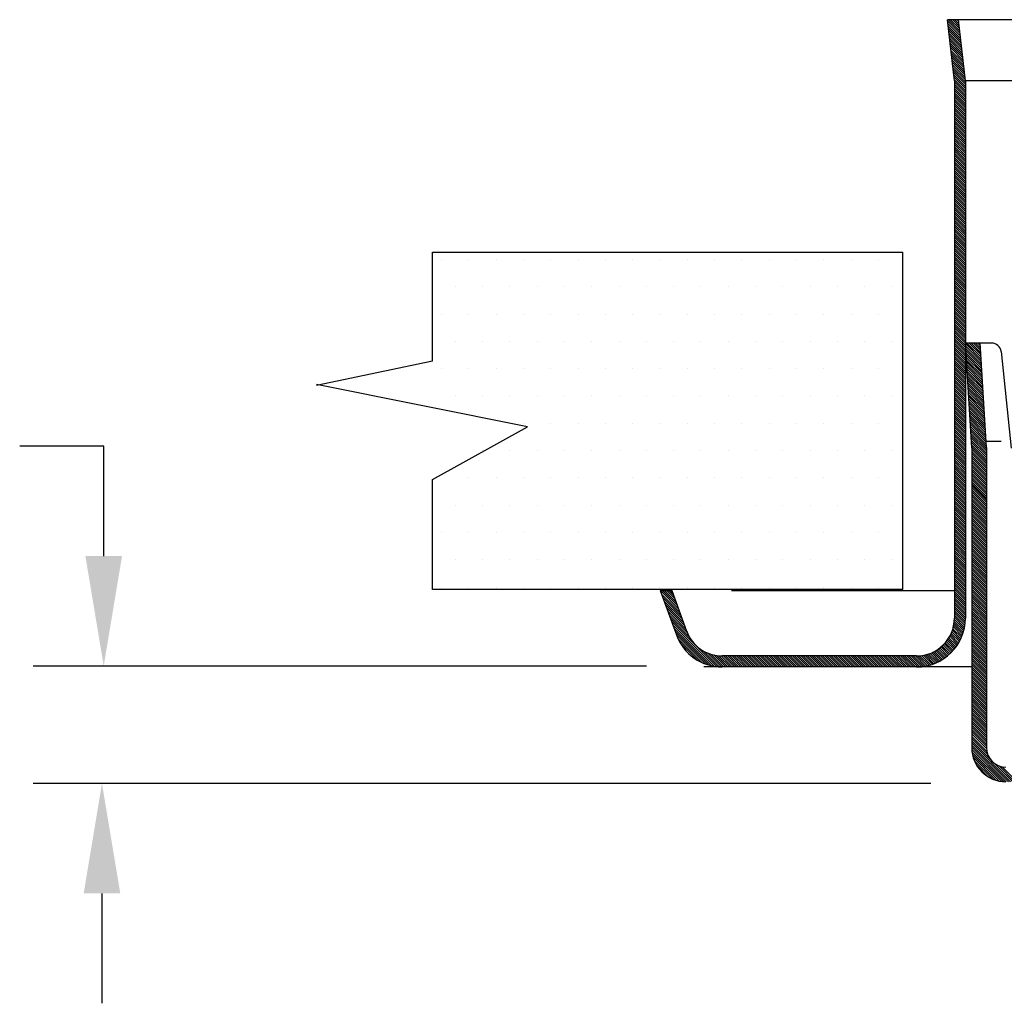
# Model space of a CAD drawing. Extents: x 3.1 to 15.9, y -6.4 to 1.5.
# Drawn here: x 11.2 to 12.8, y -3.8 to -2.2 of the extents above; entities that cross this region are included whole.
import ezdxf

# ---------------------------------------------------------------- set-up
doc = ezdxf.new("R2010")
doc.units = 0
doc.header["$MEASUREMENT"] = 0
doc.layers.get('0').update_dxf_attribs({"linetype": 'CONTINUOUS'})
doc.layers.add('3', color=3, linetype='CONTINUOUS')

msp = doc.modelspace()

# ---------------------------------------------------------------- linework, layer by layer
at = {"color": 7}
for p, q in [((13.8005, -2.2313), (12.7408, -2.2313)), ((12.7521, -2.3313), (12.7408, -2.2313)), ((12.7701, -2.3313), (12.7588, -2.2313)), ((12.7521, -2.3313), (12.7521, -3.2113)), ((12.7701, -2.3313), (12.7701, -3.2113)), ((13.8005, -2.3313), (12.7701, -2.3313)), ((11.8971, -2.6118), (12.6678, -2.6118)), ((11.9118, -2.6238), (11.9118, -2.6238)), ((11.9566, -2.6238), (11.9566, -2.6238)), ((12.0013, -2.6238), (12.0013, -2.6238)), ((12.046, -2.6238), (12.046, -2.6238)), ((12.0908, -2.6238), (12.0908, -2.6238)), ((12.1355, -2.6238), (12.1355, -2.6238)), ((12.1802, -2.6238), (12.1802, -2.6238)), ((12.2249, -2.6238), (12.2249, -2.6238)), ((12.2697, -2.6238), (12.2697, -2.6238)), ((12.3144, -2.6238), (12.3144, -2.6238)), ((12.3591, -2.6238), (12.3591, -2.6238)), ((12.4038, -2.6238), (12.4038, -2.6238)), ((12.4486, -2.6238), (12.4486, -2.6238)), ((12.4933, -2.6238), (12.4933, -2.6238)), ((12.538, -2.6238), (12.538, -2.6238)), ((12.5827, -2.6238), (12.5827, -2.6238)), ((12.6275, -2.6238), (12.6275, -2.6238)), ((11.9342, -2.6685), (11.9342, -2.6685)), ((11.9789, -2.6685), (11.9789, -2.6685)), ((12.0237, -2.6685), (12.0237, -2.6685)), ((12.0684, -2.6685), (12.0684, -2.6685)), ((12.1131, -2.6685), (12.1131, -2.6685)), ((12.1578, -2.6685), (12.1578, -2.6685)), ((12.2026, -2.6685), (12.2026, -2.6685)), ((12.2473, -2.6685), (12.2473, -2.6685)), ((12.292, -2.6685), (12.292, -2.6685)), ((12.3368, -2.6685), (12.3368, -2.6685)), ((12.3815, -2.6685), (12.3815, -2.6685)), ((12.4262, -2.6685), (12.4262, -2.6685)), ((12.4709, -2.6685), (12.4709, -2.6685)), ((12.5157, -2.6685), (12.5157, -2.6685)), ((12.5604, -2.6685), (12.5604, -2.6685)), ((12.6051, -2.6685), (12.6051, -2.6685)), ((12.6498, -2.6685), (12.6498, -2.6685)), ((11.9118, -2.7133), (11.9118, -2.7133)), ((11.9566, -2.7133), (11.9566, -2.7133)), ((12.0013, -2.7133), (12.0013, -2.7133)), ((12.046, -2.7133), (12.046, -2.7133)), ((12.0908, -2.7133), (12.0908, -2.7133)), ((12.1355, -2.7133), (12.1355, -2.7133)), ((12.1802, -2.7133), (12.1802, -2.7133)), ((12.2249, -2.7133), (12.2249, -2.7133)), ((12.2697, -2.7133), (12.2697, -2.7133)), ((12.3144, -2.7133), (12.3144, -2.7133)), ((12.3591, -2.7133), (12.3591, -2.7133)), ((12.4038, -2.7133), (12.4038, -2.7133)), ((12.4486, -2.7133), (12.4486, -2.7133)), ((12.4933, -2.7133), (12.4933, -2.7133)), ((12.538, -2.7133), (12.538, -2.7133)), ((12.5827, -2.7133), (12.5827, -2.7133)), ((12.6275, -2.7133), (12.6275, -2.7133)), ((11.9342, -2.758), (11.9342, -2.758)), ((11.9789, -2.758), (11.9789, -2.758)), ((12.0237, -2.758), (12.0237, -2.758)), ((12.0684, -2.758), (12.0684, -2.758)), ((12.1131, -2.758), (12.1131, -2.758)), ((12.1578, -2.758), (12.1578, -2.758)), ((12.2026, -2.758), (12.2026, -2.758)), ((12.2473, -2.758), (12.2473, -2.758)), ((12.292, -2.758), (12.292, -2.758)), ((12.3368, -2.758), (12.3368, -2.758)), ((12.3815, -2.758), (12.3815, -2.758)), ((12.4262, -2.758), (12.4262, -2.758)), ((12.4709, -2.758), (12.4709, -2.758)), ((12.5157, -2.758), (12.5157, -2.758)), ((12.5604, -2.758), (12.5604, -2.758)), ((12.6051, -2.758), (12.6051, -2.758)), ((12.6498, -2.758), (12.6498, -2.758)), ((12.7805, -2.9326), (12.7705, -2.7606)), ((12.7955, -2.7608), (12.7705, -2.7608)), ((12.8045, -2.9321), (12.7945, -2.7608)), ((12.8131, -2.7608), (12.7955, -2.7608)), ((12.8285, -2.7747), (12.8449, -2.9327)), ((11.9118, -2.8027), (11.9118, -2.8027)), ((11.9566, -2.8027), (11.9566, -2.8027)), ((12.0013, -2.8027), (12.0013, -2.8027)), ((12.046, -2.8027), (12.046, -2.8027)), ((12.0908, -2.8027), (12.0908, -2.8027)), ((12.1355, -2.8027), (12.1355, -2.8027)), ((12.1802, -2.8027), (12.1802, -2.8027)), ((12.2249, -2.8027), (12.2249, -2.8027)), ((12.2697, -2.8027), (12.2697, -2.8027)), ((12.3144, -2.8027), (12.3144, -2.8027)), ((12.3591, -2.8027), (12.3591, -2.8027)), ((12.4038, -2.8027), (12.4038, -2.8027)), ((12.4486, -2.8027), (12.4486, -2.8027)), ((12.4933, -2.8027), (12.4933, -2.8027)), ((12.538, -2.8027), (12.538, -2.8027)), ((12.5827, -2.8027), (12.5827, -2.8027)), ((12.6275, -2.8027), (12.6275, -2.8027)), ((11.9342, -2.8474), (11.9342, -2.8474)), ((11.9789, -2.8474), (11.9789, -2.8474)), ((12.0237, -2.8474), (12.0237, -2.8474)), ((12.0684, -2.8474), (12.0684, -2.8474)), ((12.1131, -2.8474), (12.1131, -2.8474)), ((12.1578, -2.8474), (12.1578, -2.8474)), ((12.2026, -2.8474), (12.2026, -2.8474)), ((12.2473, -2.8474), (12.2473, -2.8474)), ((12.292, -2.8474), (12.292, -2.8474)), ((12.3368, -2.8474), (12.3368, -2.8474)), ((12.3815, -2.8474), (12.3815, -2.8474)), ((12.4262, -2.8474), (12.4262, -2.8474)), ((12.4709, -2.8474), (12.4709, -2.8474)), ((12.5157, -2.8474), (12.5157, -2.8474)), ((12.5604, -2.8474), (12.5604, -2.8474)), ((12.6051, -2.8474), (12.6051, -2.8474)), ((12.6498, -2.8474), (12.6498, -2.8474)), ((12.046, -2.8922), (12.046, -2.8922)), ((12.0908, -2.8922), (12.0908, -2.8922)), ((12.1355, -2.8922), (12.1355, -2.8922)), ((12.1802, -2.8922), (12.1802, -2.8922)), ((12.2249, -2.8922), (12.2249, -2.8922)), ((12.2697, -2.8922), (12.2697, -2.8922)), ((12.3144, -2.8922), (12.3144, -2.8922)), ((12.3591, -2.8922), (12.3591, -2.8922)), ((12.4038, -2.8922), (12.4038, -2.8922)), ((12.4486, -2.8922), (12.4486, -2.8922)), ((12.4933, -2.8922), (12.4933, -2.8922)), ((12.538, -2.8922), (12.538, -2.8922)), ((12.5827, -2.8922), (12.5827, -2.8922)), ((12.6275, -2.8922), (12.6275, -2.8922)), ((11.3583, -2.9298), (11.2206, -2.9298)), ((12.7805, -2.931), (12.7805, -3.0186)), ((12.7805, -2.9326), (12.7805, -3.4233)), ((12.8286, -2.922), (12.8039, -2.922)), ((12.8045, -2.9321), (12.8045, -3.0168)), ((11.9789, -2.9369), (11.9789, -2.9369)), ((12.0237, -2.9369), (12.0237, -2.9369)), ((12.0684, -2.9369), (12.0684, -2.9369)), ((12.1131, -2.9369), (12.1131, -2.9369)), ((12.1578, -2.9369), (12.1578, -2.9369)), ((12.2026, -2.9369), (12.2026, -2.9369)), ((12.2473, -2.9369), (12.2473, -2.9369)), ((12.292, -2.9369), (12.292, -2.9369)), ((12.3368, -2.9369), (12.3368, -2.9369)), ((12.3815, -2.9369), (12.3815, -2.9369)), ((12.4262, -2.9369), (12.4262, -2.9369)), ((12.4709, -2.9369), (12.4709, -2.9369)), ((12.5157, -2.9369), (12.5157, -2.9369)), ((12.5604, -2.9369), (12.5604, -2.9369)), ((12.6051, -2.9369), (12.6051, -2.9369)), ((12.6498, -2.9369), (12.6498, -2.9369)), ((11.9566, -2.9816), (11.9566, -2.9816)), ((12.0013, -2.9816), (12.0013, -2.9816)), ((12.046, -2.9816), (12.046, -2.9816)), ((12.0908, -2.9816), (12.0908, -2.9816)), ((12.1355, -2.9816), (12.1355, -2.9816)), ((12.1802, -2.9816), (12.1802, -2.9816)), ((12.2249, -2.9816), (12.2249, -2.9816)), ((12.2697, -2.9816), (12.2697, -2.9816)), ((12.3144, -2.9816), (12.3144, -2.9816)), ((12.3591, -2.9816), (12.3591, -2.9816)), ((12.4038, -2.9816), (12.4038, -2.9816)), ((12.4486, -2.9816), (12.4486, -2.9816)), ((12.4933, -2.9816), (12.4933, -2.9816)), ((12.538, -2.9816), (12.538, -2.9816)), ((12.5827, -2.9816), (12.5827, -2.9816)), ((12.6275, -2.9816), (12.6275, -2.9816)), ((11.9342, -3.0263), (11.9342, -3.0263)), ((11.9789, -3.0263), (11.9789, -3.0263)), ((12.0237, -3.0263), (12.0237, -3.0263)), ((12.0684, -3.0263), (12.0684, -3.0263)), ((12.1131, -3.0263), (12.1131, -3.0263)), ((12.1578, -3.0263), (12.1578, -3.0263)), ((12.2026, -3.0263), (12.2026, -3.0263)), ((12.2473, -3.0263), (12.2473, -3.0263)), ((12.292, -3.0263), (12.292, -3.0263)), ((12.3368, -3.0263), (12.3368, -3.0263)), ((12.3815, -3.0263), (12.3815, -3.0263)), ((12.4262, -3.0263), (12.4262, -3.0263)), ((12.4709, -3.0263), (12.4709, -3.0263)), ((12.5157, -3.0263), (12.5157, -3.0263)), ((12.5604, -3.0263), (12.5604, -3.0263)), ((12.6051, -3.0263), (12.6051, -3.0263)), ((12.6498, -3.0263), (12.6498, -3.0263)), ((12.8045, -3.0168), (12.8046, -3.4255)), ((11.9118, -3.0711), (11.9118, -3.0711)), ((11.9566, -3.0711), (11.9566, -3.0711)), ((12.0013, -3.0711), (12.0013, -3.0711)), ((12.046, -3.0711), (12.046, -3.0711)), ((12.0908, -3.0711), (12.0908, -3.0711)), ((12.1355, -3.0711), (12.1355, -3.0711)), ((12.1802, -3.0711), (12.1802, -3.0711)), ((12.2249, -3.0711), (12.2249, -3.0711)), ((12.2697, -3.0711), (12.2697, -3.0711)), ((12.3144, -3.0711), (12.3144, -3.0711)), ((12.3591, -3.0711), (12.3591, -3.0711)), ((12.4038, -3.0711), (12.4038, -3.0711)), ((12.4486, -3.0711), (12.4486, -3.0711)), ((12.4933, -3.0711), (12.4933, -3.0711)), ((12.538, -3.0711), (12.538, -3.0711)), ((12.5827, -3.0711), (12.5827, -3.0711)), ((12.6275, -3.0711), (12.6275, -3.0711)), ((11.9342, -3.1158), (11.9342, -3.1158)), ((11.9789, -3.1158), (11.9789, -3.1158)), ((12.0237, -3.1158), (12.0237, -3.1158)), ((12.0684, -3.1158), (12.0684, -3.1158)), ((12.1131, -3.1158), (12.1131, -3.1158)), ((12.1578, -3.1158), (12.1578, -3.1158)), ((12.2026, -3.1158), (12.2026, -3.1158)), ((12.2473, -3.1158), (12.2473, -3.1158)), ((12.292, -3.1158), (12.292, -3.1158)), ((12.3368, -3.1158), (12.3368, -3.1158)), ((12.3815, -3.1158), (12.3815, -3.1158)), ((12.4262, -3.1158), (12.4262, -3.1158)), ((12.4709, -3.1158), (12.4709, -3.1158)), ((12.5157, -3.1158), (12.5157, -3.1158)), ((12.5604, -3.1158), (12.5604, -3.1158)), ((12.6051, -3.1158), (12.6051, -3.1158)), ((12.6498, -3.1158), (12.6498, -3.1158)), ((11.9118, -3.1605), (11.9118, -3.1605)), ((11.9566, -3.1605), (11.9566, -3.1605)), ((12.0013, -3.1605), (12.0013, -3.1605)), ((12.046, -3.1605), (12.046, -3.1605)), ((12.0908, -3.1605), (12.0908, -3.1605)), ((12.1355, -3.1605), (12.1355, -3.1605)), ((12.1802, -3.1605), (12.1802, -3.1605)), ((12.2249, -3.1605), (12.2249, -3.1605)), ((12.2697, -3.1605), (12.2697, -3.1605)), ((12.3144, -3.1605), (12.3144, -3.1605)), ((12.3591, -3.1605), (12.3591, -3.1605)), ((12.4038, -3.1605), (12.4038, -3.1605)), ((12.4486, -3.1605), (12.4486, -3.1605)), ((12.4933, -3.1605), (12.4933, -3.1605)), ((12.538, -3.1605), (12.538, -3.1605)), ((12.5827, -3.1605), (12.5827, -3.1605)), ((12.6275, -3.1605), (12.6275, -3.1605)), ((12.2893, -3.1663), (12.2701, -3.1663)), ((12.2701, -3.1663), (12.2965, -3.2386)), ((12.2703, -3.1663), (12.2903, -3.1663)), ((12.2893, -3.1663), (12.3134, -3.2325)), ((12.3871, -3.1663), (12.7521, -3.1663)), ((12.6901, -3.2733), (12.3717, -3.2733)), ((12.7499, -3.2913), (12.3418, -3.2913)), ((12.7805, -3.2913), (12.3717, -3.2913))]:
    msp.add_line(p, q, dxfattribs=at)
at = {"color": 7, "linetype": 'Continuous'}
for p, q in [((11.3583, -3.1098), (11.3583, -2.9298)), ((12.2477, -3.2898), (11.2427, -3.2898)), ((12.7137, -3.4821), (11.2427, -3.4821)), ((11.3554, -3.6621), (11.3554, -3.8421))]:
    msp.add_line(p, q, dxfattribs=at)
at = {"color": 7}
for centre, radius, start, end in [((12.8131, -2.7763), 0.0155, 5.8943, 90), ((12.6901, -3.2113), 0.062, 270, 0), ((12.6901, -3.2113), 0.08, 270, 0), ((12.3717, -3.2113), 0.08, 200, 270), ((12.3717, -3.2113), 0.062, 200, 270), ((12.8365, -3.4233), 0.056, 180, 270), ((12.8365, -3.4233), 0.032, 180, 270)]:
    msp.add_arc(centre, radius, start, end, dxfattribs=at)
at = {"color": 7, "linetype": 'Continuous'}
for points in [[(11.3883, -3.1098), (11.3283, -3.1098), (11.3583, -3.2898)], [(11.3854, -3.6621), (11.3254, -3.6621), (11.3554, -3.4821)]]:
    msp.add_solid(points, dxfattribs=at)
at = {"layer": '3', "color": 7}
for p, q in [((12.7614, -2.2539), (12.7411, -2.2336)), ((12.7618, -2.2579), (12.7415, -2.2376)), ((12.7623, -2.2619), (12.742, -2.2416)), ((12.7609, -2.2499), (12.7422, -2.2313)), ((12.7605, -2.2459), (12.7458, -2.2313)), ((12.76, -2.242), (12.7493, -2.2313)), ((12.7595, -2.238), (12.7528, -2.2313)), ((12.7591, -2.234), (12.7564, -2.2313)), ((12.7627, -2.2659), (12.7424, -2.2456)), ((12.7632, -2.2699), (12.7429, -2.2496)), ((12.7636, -2.2739), (12.7433, -2.2536)), ((12.7641, -2.2778), (12.7438, -2.2575)), ((12.7645, -2.2818), (12.7442, -2.2615)), ((12.765, -2.2858), (12.7447, -2.2655)), ((12.7654, -2.2898), (12.7451, -2.2695)), ((12.7659, -2.2938), (12.7456, -2.2735)), ((12.7663, -2.2978), (12.746, -2.2775)), ((12.7668, -2.3018), (12.7465, -2.2815)), ((12.7672, -2.3058), (12.7469, -2.2855)), ((12.7677, -2.3098), (12.7474, -2.2894)), ((12.7682, -2.3137), (12.7478, -2.2934)), ((12.7686, -2.3177), (12.7483, -2.2974)), ((12.7691, -2.3217), (12.7488, -2.3014)), ((12.7695, -2.3257), (12.7492, -2.3054)), ((12.7701, -2.3299), (12.7497, -2.3094)), ((12.7701, -2.3334), (12.7501, -2.3134)), ((12.7701, -2.3369), (12.7506, -2.3174)), ((12.7701, -2.3405), (12.751, -2.3214)), ((12.7701, -2.344), (12.7515, -2.3253)), ((12.7701, -2.3476), (12.7521, -2.3296)), ((12.7701, -2.3511), (12.7521, -2.3331)), ((12.7701, -2.3546), (12.7521, -2.3366)), ((12.7701, -2.3582), (12.7521, -2.3402)), ((12.7701, -2.3617), (12.7521, -2.3437)), ((12.7701, -2.3652), (12.7521, -2.3472)), ((12.7701, -2.3688), (12.7521, -2.3508)), ((12.7701, -2.3723), (12.7521, -2.3543)), ((12.7701, -2.3758), (12.7521, -2.3578)), ((12.7701, -2.3794), (12.7521, -2.3614)), ((12.7701, -2.3829), (12.7521, -2.3649)), ((12.7701, -2.3864), (12.7521, -2.3684)), ((12.7701, -2.39), (12.7521, -2.372)), ((12.7701, -2.3935), (12.7521, -2.3755)), ((12.7701, -2.3971), (12.7521, -2.3791)), ((12.7701, -2.4006), (12.7521, -2.3826)), ((12.7701, -2.4041), (12.7521, -2.3861)), ((12.7701, -2.4077), (12.7521, -2.3897)), ((12.7701, -2.4112), (12.7521, -2.3932)), ((12.7701, -2.4147), (12.7521, -2.3967)), ((12.7701, -2.4183), (12.7521, -2.4003)), ((12.7701, -2.4218), (12.7521, -2.4038)), ((12.7701, -2.4253), (12.7521, -2.4073)), ((12.7701, -2.4289), (12.7521, -2.4109)), ((12.7701, -2.4324), (12.7521, -2.4144)), ((12.7701, -2.4359), (12.7521, -2.4179)), ((12.7701, -2.4395), (12.7521, -2.4215)), ((12.7701, -2.443), (12.7521, -2.425)), ((12.7701, -2.4465), (12.7521, -2.4285)), ((12.7701, -2.4501), (12.7521, -2.4321)), ((12.7701, -2.4536), (12.7521, -2.4356)), ((12.7701, -2.4572), (12.7521, -2.4392)), ((12.7701, -2.4607), (12.7521, -2.4427)), ((12.7701, -2.4642), (12.7521, -2.4462)), ((12.7701, -2.4678), (12.7521, -2.4498)), ((12.7701, -2.4713), (12.7521, -2.4533)), ((12.7701, -2.4748), (12.7521, -2.4568)), ((12.7701, -2.4784), (12.7521, -2.4604)), ((12.7701, -2.4819), (12.7521, -2.4639)), ((12.7701, -2.4854), (12.7521, -2.4674)), ((12.7701, -2.489), (12.7521, -2.471)), ((12.7701, -2.4925), (12.7521, -2.4745)), ((12.7701, -2.496), (12.7521, -2.478)), ((12.7701, -2.4996), (12.7521, -2.4816)), ((12.7701, -2.5031), (12.7521, -2.4851)), ((12.7701, -2.5067), (12.7521, -2.4887)), ((12.7701, -2.5102), (12.7521, -2.4922)), ((12.7701, -2.5137), (12.7521, -2.4957)), ((12.7701, -2.5173), (12.7521, -2.4993)), ((12.7701, -2.5208), (12.7521, -2.5028)), ((12.7701, -2.5243), (12.7521, -2.5063)), ((12.7701, -2.5279), (12.7521, -2.5099)), ((12.7701, -2.5314), (12.7521, -2.5134)), ((12.7701, -2.5349), (12.7521, -2.5169)), ((12.7701, -2.5385), (12.7521, -2.5205)), ((12.7701, -2.542), (12.7521, -2.524)), ((12.7701, -2.5455), (12.7521, -2.5275)), ((12.7701, -2.5491), (12.7521, -2.5311)), ((12.7701, -2.5526), (12.7521, -2.5346)), ((12.7701, -2.5561), (12.7521, -2.5381)), ((12.7701, -2.5597), (12.7521, -2.5417)), ((12.7701, -2.5632), (12.7521, -2.5452)), ((12.7701, -2.5668), (12.7521, -2.5488)), ((12.7701, -2.5703), (12.7521, -2.5523)), ((12.7701, -2.5738), (12.7521, -2.5558)), ((12.7701, -2.5774), (12.7521, -2.5594)), ((12.7701, -2.5809), (12.7521, -2.5629)), ((12.7701, -2.5844), (12.7521, -2.5664)), ((12.7701, -2.588), (12.7521, -2.57)), ((12.7701, -2.5915), (12.7521, -2.5735)), ((12.7701, -2.595), (12.7521, -2.577)), ((12.7701, -2.5986), (12.7521, -2.5806)), ((12.7701, -2.6021), (12.7521, -2.5841)), ((12.7701, -2.6056), (12.7521, -2.5876)), ((12.7701, -2.6092), (12.7521, -2.5912)), ((12.7701, -2.6127), (12.7521, -2.5947)), ((11.8971, -2.7907), (11.8971, -2.6118)), ((12.6678, -3.1647), (12.6678, -2.6118)), ((12.7701, -2.6163), (12.7521, -2.5983)), ((12.7701, -2.6198), (12.7521, -2.6018)), ((12.7701, -2.6233), (12.7521, -2.6053)), ((12.7701, -2.6269), (12.7521, -2.6089)), ((12.7701, -2.6304), (12.7521, -2.6124)), ((12.7701, -2.6339), (12.7521, -2.6159)), ((12.7701, -2.6375), (12.7521, -2.6195)), ((12.7701, -2.641), (12.7521, -2.623)), ((12.7701, -2.6445), (12.7521, -2.6265)), ((12.7701, -2.6481), (12.7521, -2.6301)), ((12.7701, -2.6516), (12.7521, -2.6336)), ((12.7701, -2.6551), (12.7521, -2.6371)), ((12.7701, -2.6587), (12.7521, -2.6407)), ((12.7701, -2.6622), (12.7521, -2.6442)), ((12.7701, -2.6658), (12.7521, -2.6478)), ((12.7701, -2.6693), (12.7521, -2.6513)), ((12.7701, -2.6728), (12.7521, -2.6548)), ((12.7701, -2.6764), (12.7521, -2.6584)), ((12.7701, -2.6799), (12.7521, -2.6619)), ((12.7701, -2.6834), (12.7521, -2.6654)), ((12.7701, -2.687), (12.7521, -2.669)), ((12.7701, -2.6905), (12.7521, -2.6725)), ((12.7701, -2.694), (12.7521, -2.676)), ((12.7701, -2.6976), (12.7521, -2.6796)), ((12.7701, -2.7011), (12.7521, -2.6831)), ((12.7701, -2.7046), (12.7521, -2.6866)), ((12.7701, -2.7082), (12.7521, -2.6902)), ((12.7701, -2.7117), (12.7521, -2.6937)), ((12.7701, -2.7152), (12.7521, -2.6972)), ((12.7701, -2.7188), (12.7521, -2.7008)), ((12.7701, -2.7223), (12.7521, -2.7043)), ((12.7701, -2.7259), (12.7521, -2.7079)), ((12.7701, -2.7294), (12.7521, -2.7114)), ((12.7701, -2.7329), (12.7521, -2.7149)), ((12.7701, -2.7365), (12.7521, -2.7185)), ((12.7701, -2.74), (12.7521, -2.722)), ((12.7701, -2.7435), (12.7521, -2.7255)), ((12.7701, -2.7471), (12.7521, -2.7291)), ((12.7701, -2.7506), (12.7521, -2.7326)), ((12.7701, -2.7541), (12.7521, -2.7361)), ((12.7701, -2.7577), (12.7521, -2.7397)), ((12.7701, -2.7612), (12.7521, -2.7432)), ((12.7701, -2.7647), (12.7521, -2.7467)), ((12.7701, -2.7683), (12.7521, -2.7503)), ((12.7701, -2.7718), (12.7521, -2.7538)), ((12.7701, -2.7754), (12.7521, -2.7574)), ((12.7701, -2.7789), (12.7521, -2.7609)), ((12.7701, -2.7824), (12.7521, -2.7644)), ((12.7701, -2.786), (12.7521, -2.768)), ((12.7701, -2.7895), (12.7521, -2.7715)), ((12.7706, -2.7623), (12.7961, -2.7878)), ((12.7708, -2.7661), (12.7963, -2.7916)), ((12.771, -2.7698), (12.7966, -2.7953)), ((12.7712, -2.7736), (12.7968, -2.7991)), ((12.7726, -2.7608), (12.7959, -2.7841)), ((12.7761, -2.7608), (12.7957, -2.7803)), ((12.7797, -2.7608), (12.7955, -2.7766)), ((12.7832, -2.7608), (12.7952, -2.7728)), ((12.7867, -2.7608), (12.795, -2.7691)), ((12.7903, -2.7608), (12.7948, -2.7653)), ((12.7938, -2.7608), (12.7946, -2.7616)), ((11.8971, -2.7907), (11.7069, -2.8302)), ((12.7701, -2.793), (12.7521, -2.775)), ((12.7701, -2.7966), (12.7521, -2.7786)), ((12.7701, -2.8001), (12.7521, -2.7821)), ((12.7701, -2.8036), (12.7521, -2.7856)), ((12.7701, -2.8072), (12.7521, -2.7892)), ((12.7715, -2.7773), (12.797, -2.8028)), ((12.7717, -2.7811), (12.7972, -2.8066)), ((12.7719, -2.7848), (12.7974, -2.8103)), ((12.7721, -2.7886), (12.7976, -2.8141)), ((12.7701, -2.8107), (12.7521, -2.7927)), ((12.7701, -2.8142), (12.7521, -2.7962)), ((12.7701, -2.8178), (12.7521, -2.7998)), ((12.7701, -2.8213), (12.7521, -2.8033)), ((12.7701, -2.8249), (12.7521, -2.8069)), ((12.7723, -2.7923), (12.7979, -2.8179)), ((12.7726, -2.7961), (12.7981, -2.8216)), ((12.7728, -2.7998), (12.7983, -2.8254)), ((12.773, -2.8036), (12.7985, -2.8291)), ((12.7701, -2.8284), (12.7521, -2.8104)), ((12.7701, -2.8319), (12.7521, -2.8139)), ((12.7701, -2.8355), (12.7521, -2.8175)), ((12.7701, -2.839), (12.7521, -2.821)), ((12.7732, -2.8073), (12.7987, -2.8329)), ((12.7734, -2.8111), (12.799, -2.8366)), ((12.7736, -2.8149), (12.7992, -2.8404)), ((12.7739, -2.8186), (12.7994, -2.8441)), ((12.7741, -2.8224), (12.7996, -2.8479)), ((12.0527, -2.898), (11.7069, -2.8289)), ((12.7701, -2.8425), (12.7521, -2.8245)), ((12.7701, -2.8461), (12.7521, -2.8281)), ((12.7701, -2.8496), (12.7521, -2.8316)), ((12.7701, -2.8531), (12.7521, -2.8351)), ((12.7701, -2.8567), (12.7521, -2.8387)), ((12.7743, -2.8261), (12.7998, -2.8516)), ((12.7745, -2.8299), (12.8, -2.8554)), ((12.7747, -2.8336), (12.8003, -2.8591)), ((12.775, -2.8374), (12.8005, -2.8629)), ((12.7701, -2.8602), (12.7521, -2.8422)), ((12.7701, -2.8637), (12.7521, -2.8457)), ((12.7701, -2.8673), (12.7521, -2.8493)), ((12.7701, -2.8708), (12.7521, -2.8528)), ((12.7752, -2.8411), (12.8007, -2.8667)), ((12.7754, -2.8449), (12.8009, -2.8704)), ((12.7756, -2.8486), (12.8011, -2.8742)), ((12.7758, -2.8524), (12.8014, -2.8779)), ((12.7701, -2.8743), (12.7521, -2.8563)), ((12.7701, -2.8779), (12.7521, -2.8599)), ((12.7701, -2.8814), (12.7521, -2.8634)), ((12.7701, -2.885), (12.7521, -2.867)), ((12.7701, -2.8885), (12.7521, -2.8705)), ((12.776, -2.8561), (12.8016, -2.8817)), ((12.7763, -2.8599), (12.8018, -2.8854)), ((12.7765, -2.8637), (12.802, -2.8892)), ((12.7767, -2.8674), (12.8022, -2.8929)), ((12.7769, -2.8712), (12.8024, -2.8967)), ((12.7701, -2.892), (12.7521, -2.874)), ((12.7701, -2.8956), (12.7521, -2.8776)), ((12.7701, -2.8991), (12.7521, -2.8811)), ((12.7701, -2.9026), (12.7521, -2.8846)), ((12.7771, -2.8749), (12.8027, -2.9004)), ((12.7774, -2.8787), (12.8029, -2.9042)), ((12.7776, -2.8824), (12.8031, -2.9079)), ((12.7778, -2.8862), (12.8033, -2.9117)), ((11.8971, -2.9844), (12.0527, -2.898)), ((12.7701, -2.9062), (12.7521, -2.8882)), ((12.7701, -2.9097), (12.7521, -2.8917)), ((12.7701, -2.9132), (12.7521, -2.8952)), ((12.7701, -2.9168), (12.7521, -2.8988)), ((12.7701, -2.9203), (12.7521, -2.9023)), ((12.778, -2.8899), (12.8035, -2.9155)), ((12.7782, -2.8937), (12.8038, -2.9192)), ((12.7784, -2.8974), (12.804, -2.923)), ((12.7787, -2.9012), (12.8042, -2.9267)), ((12.7701, -2.9238), (12.7521, -2.9058)), ((12.7701, -2.9274), (12.7521, -2.9094)), ((12.7701, -2.9309), (12.7521, -2.9129)), ((12.7701, -2.9345), (12.7521, -2.9165)), ((12.7789, -2.9049), (12.8044, -2.9305)), ((12.7791, -2.9087), (12.8045, -2.9341)), ((12.7793, -2.9125), (12.8045, -2.9376)), ((12.7795, -2.9162), (12.8045, -2.9412)), ((12.7701, -2.938), (12.7521, -2.92)), ((12.7701, -2.9415), (12.7521, -2.9235)), ((12.7701, -2.9451), (12.7521, -2.9271)), ((12.7701, -2.9486), (12.7521, -2.9306)), ((12.7701, -2.9521), (12.7521, -2.9341)), ((12.7798, -2.92), (12.8045, -2.9447)), ((12.78, -2.9237), (12.8045, -2.9482)), ((12.7802, -2.9275), (12.8045, -2.9518)), ((12.7805, -2.9316), (12.8045, -2.9556)), ((12.7805, -2.9348), (12.8045, -2.9588)), ((12.7701, -2.9557), (12.7521, -2.9377)), ((12.7701, -2.9592), (12.7521, -2.9412)), ((12.7701, -2.9627), (12.7521, -2.9447)), ((12.7701, -2.9663), (12.7521, -2.9483)), ((12.7701, -2.9698), (12.7521, -2.9518)), ((12.7805, -2.9384), (12.8045, -2.9624)), ((12.7805, -2.9419), (12.8045, -2.9659)), ((12.7805, -2.9455), (12.8045, -2.9695)), ((12.7805, -2.949), (12.8045, -2.973)), ((12.7701, -2.9733), (12.7521, -2.9553)), ((12.7701, -2.9769), (12.7521, -2.9589)), ((12.7701, -2.9804), (12.7521, -2.9624)), ((12.7701, -2.9839), (12.7521, -2.9659)), ((12.7805, -2.9525), (12.8045, -2.9765)), ((12.7805, -2.9561), (12.8045, -2.9801)), ((12.7805, -2.9596), (12.8045, -2.9836)), ((12.7805, -2.9631), (12.8045, -2.9871)), ((12.7805, -2.9667), (12.8045, -2.9907)), ((11.8971, -3.1647), (11.8971, -2.9844)), ((12.7701, -2.9875), (12.7521, -2.9695)), ((12.7701, -2.991), (12.7521, -2.973)), ((12.7701, -2.9946), (12.7521, -2.9766)), ((12.7701, -2.9981), (12.7521, -2.9801)), ((12.7701, -3.0016), (12.7521, -2.9836)), ((12.7805, -2.9702), (12.8045, -2.9942)), ((12.7805, -2.9737), (12.8045, -2.9977)), ((12.7805, -2.9773), (12.8045, -3.0013)), ((12.7805, -2.9808), (12.8045, -3.0048)), ((12.7805, -2.9843), (12.8045, -3.0083)), ((12.7701, -3.0052), (12.7521, -2.9872)), ((12.7701, -3.0087), (12.7521, -2.9907)), ((12.7701, -3.0122), (12.7521, -2.9942)), ((12.7701, -3.0158), (12.7521, -2.9978)), ((12.7805, -2.9879), (12.8045, -3.0119)), ((12.7805, -2.9914), (12.8045, -3.0154)), ((12.7805, -2.994), (12.8045, -3.018)), ((12.7805, -2.9975), (12.8045, -3.0215)), ((12.7701, -3.0193), (12.7521, -3.0013)), ((12.7701, -3.0228), (12.7521, -3.0048)), ((12.7701, -3.0264), (12.7521, -3.0084)), ((12.7701, -3.0299), (12.7521, -3.0119)), ((12.7701, -3.0334), (12.7521, -3.0154)), ((12.7805, -3.0011), (12.8045, -3.0251)), ((12.7805, -3.0046), (12.8045, -3.0286)), ((12.7805, -3.0081), (12.8045, -3.0321)), ((12.7805, -3.0117), (12.8045, -3.0357)), ((12.7805, -3.0152), (12.8045, -3.0392)), ((12.7701, -3.037), (12.7521, -3.019)), ((12.7701, -3.0405), (12.7521, -3.0225)), ((12.7701, -3.0441), (12.7521, -3.0261)), ((12.7701, -3.0476), (12.7521, -3.0296)), ((12.7805, -3.0187), (12.8045, -3.0427)), ((12.7805, -3.0223), (12.8045, -3.0463)), ((12.7805, -3.0258), (12.8045, -3.0498)), ((12.7805, -3.0293), (12.8045, -3.0534)), ((12.7701, -3.0511), (12.7521, -3.0331)), ((12.7701, -3.0547), (12.7521, -3.0367)), ((12.7701, -3.0582), (12.7521, -3.0402)), ((12.7701, -3.0617), (12.7521, -3.0437)), ((12.7701, -3.0653), (12.7521, -3.0473)), ((12.7805, -3.0329), (12.8045, -3.0569)), ((12.7805, -3.0364), (12.8045, -3.0604)), ((12.7805, -3.04), (12.8045, -3.064)), ((12.7805, -3.0435), (12.8045, -3.0675)), ((12.7805, -3.047), (12.8045, -3.071)), ((12.7701, -3.0688), (12.7521, -3.0508)), ((12.7701, -3.0723), (12.7521, -3.0543)), ((12.7701, -3.0759), (12.7521, -3.0579)), ((12.7701, -3.0794), (12.7521, -3.0614)), ((12.7701, -3.0829), (12.7521, -3.0649)), ((12.7805, -3.0506), (12.8045, -3.0746)), ((12.7805, -3.0541), (12.8045, -3.0781)), ((12.7805, -3.0576), (12.8045, -3.0816)), ((12.7805, -3.0612), (12.8045, -3.0852)), ((12.7805, -3.0647), (12.8045, -3.0887)), ((12.7701, -3.0865), (12.7521, -3.0685)), ((12.7701, -3.09), (12.7521, -3.072)), ((12.7701, -3.0936), (12.7521, -3.0756)), ((12.7701, -3.0971), (12.7521, -3.0791)), ((12.7805, -3.0682), (12.8045, -3.0923)), ((12.7805, -3.0718), (12.8045, -3.0958)), ((12.7805, -3.0753), (12.8045, -3.0993)), ((12.7805, -3.0788), (12.8045, -3.1029)), ((12.7701, -3.1006), (12.7521, -3.0826)), ((12.7701, -3.1042), (12.7521, -3.0862)), ((12.7701, -3.1077), (12.7521, -3.0897)), ((12.7701, -3.1112), (12.7521, -3.0932)), ((12.7701, -3.1148), (12.7521, -3.0968)), ((12.7805, -3.0824), (12.8045, -3.1064)), ((12.7805, -3.0859), (12.8045, -3.1099)), ((12.7805, -3.0895), (12.8045, -3.1135)), ((12.7805, -3.093), (12.8045, -3.117)), ((12.7805, -3.0965), (12.8045, -3.1205)), ((12.7701, -3.1183), (12.7521, -3.1003)), ((12.7701, -3.1218), (12.7521, -3.1038)), ((12.7701, -3.1254), (12.7521, -3.1074)), ((12.7701, -3.1289), (12.7521, -3.1109)), ((12.7805, -3.1001), (12.8045, -3.1241)), ((12.7805, -3.1036), (12.8045, -3.1276)), ((12.7805, -3.1071), (12.8045, -3.1312)), ((12.7805, -3.1107), (12.8045, -3.1347)), ((12.7701, -3.1324), (12.7521, -3.1144)), ((12.7701, -3.136), (12.7521, -3.118)), ((12.7701, -3.1395), (12.7521, -3.1215)), ((12.7701, -3.143), (12.7521, -3.125)), ((12.7701, -3.1466), (12.7521, -3.1286)), ((12.7805, -3.1142), (12.8045, -3.1382)), ((12.7805, -3.1177), (12.8045, -3.1418)), ((12.7805, -3.1213), (12.8045, -3.1453)), ((12.7805, -3.1248), (12.8045, -3.1488)), ((12.7805, -3.1283), (12.8045, -3.1524)), ((12.7701, -3.1501), (12.7521, -3.1321)), ((12.7701, -3.1537), (12.7521, -3.1357)), ((12.7701, -3.1572), (12.7521, -3.1392)), ((12.7701, -3.1607), (12.7521, -3.1427)), ((12.7805, -3.1319), (12.8045, -3.1559)), ((12.7805, -3.1354), (12.8045, -3.1594)), ((12.7805, -3.139), (12.8045, -3.163)), ((12.7805, -3.1425), (12.8045, -3.1665)), ((12.7701, -3.1643), (12.7521, -3.1463)), ((12.7701, -3.1678), (12.7521, -3.1498)), ((12.7701, -3.1713), (12.7521, -3.1533)), ((12.7701, -3.1749), (12.7521, -3.1569)), ((12.7701, -3.1784), (12.7521, -3.1604)), ((12.7805, -3.146), (12.8045, -3.1701)), ((12.7805, -3.1496), (12.8045, -3.1736)), ((12.7805, -3.1531), (12.8045, -3.1771)), ((12.7805, -3.1566), (12.8045, -3.1807)), ((12.7805, -3.1602), (12.8045, -3.1842)), ((12.6678, -3.1647), (11.8971, -3.1647)), ((12.3004, -3.1965), (12.2703, -3.1663)), ((12.3024, -3.202), (12.2723, -3.1719)), ((12.2984, -3.1909), (12.2737, -3.1663)), ((12.3045, -3.2076), (12.2743, -3.1775)), ((12.2964, -3.1853), (12.2773, -3.1663)), ((12.2943, -3.1798), (12.2808, -3.1663)), ((12.2923, -3.1742), (12.2843, -3.1663)), ((12.2903, -3.1687), (12.2879, -3.1663)), ((12.7701, -3.1819), (12.7521, -3.1639)), ((12.7701, -3.1855), (12.7521, -3.1675)), ((12.7701, -3.189), (12.7521, -3.171)), ((12.7701, -3.1925), (12.7521, -3.1745)), ((12.7805, -3.1637), (12.8045, -3.1877)), ((12.7805, -3.1672), (12.8045, -3.1913)), ((12.7805, -3.1708), (12.8045, -3.1948)), ((12.7805, -3.1743), (12.8045, -3.1983)), ((12.7805, -3.1778), (12.8045, -3.2019)), ((12.3064, -3.2131), (12.2762, -3.183)), ((12.3084, -3.2187), (12.2783, -3.1886)), ((12.3104, -3.2242), (12.2803, -3.1941)), ((12.7701, -3.1961), (12.7521, -3.1781)), ((12.7701, -3.1996), (12.7521, -3.1816)), ((12.7701, -3.2032), (12.7521, -3.1852)), ((12.7701, -3.2067), (12.7521, -3.1887)), ((12.7701, -3.2102), (12.7521, -3.1922)), ((12.7805, -3.1814), (12.8045, -3.2054)), ((12.7805, -3.1849), (12.8045, -3.209)), ((12.7805, -3.1884), (12.8045, -3.2125)), ((12.7805, -3.192), (12.8045, -3.216)), ((12.3124, -3.2298), (12.2823, -3.1997)), ((12.3146, -3.2355), (12.2843, -3.2052)), ((12.7701, -3.2137), (12.7521, -3.1958)), ((12.7699, -3.2171), (12.7521, -3.1993)), ((12.7696, -3.2203), (12.7521, -3.2028)), ((12.7692, -3.2234), (12.7521, -3.2064)), ((12.7687, -3.2264), (12.7521, -3.2099)), ((12.7805, -3.1955), (12.8045, -3.2196)), ((12.7805, -3.1991), (12.8045, -3.2231)), ((12.7805, -3.2026), (12.8045, -3.2266)), ((12.7805, -3.2061), (12.8045, -3.2302)), ((12.7805, -3.2097), (12.8045, -3.2337)), ((12.3182, -3.2426), (12.2864, -3.2108)), ((12.3628, -3.2908), (12.2884, -3.2164)), ((12.3587, -3.2902), (12.2904, -3.2219)), ((12.7647, -3.2402), (12.7504, -3.2258)), ((12.7657, -3.2376), (12.751, -3.2229)), ((12.7666, -3.2349), (12.7515, -3.2199)), ((12.7674, -3.2322), (12.7519, -3.2167)), ((12.7681, -3.2294), (12.7521, -3.2134)), ((12.7805, -3.2132), (12.8045, -3.2372)), ((12.7805, -3.2167), (12.8045, -3.2408)), ((12.7805, -3.2203), (12.8045, -3.2443)), ((12.7805, -3.2238), (12.8045, -3.2478)), ((12.3543, -3.2893), (12.2924, -3.2275)), ((12.3495, -3.2881), (12.2945, -3.233)), ((12.3443, -3.2864), (12.2965, -3.2386)), ((12.7576, -3.2543), (12.7445, -3.2411)), ((12.759, -3.2521), (12.7457, -3.2388)), ((12.7602, -3.2498), (12.7468, -3.2364)), ((12.7615, -3.2475), (12.7479, -3.2339)), ((12.7626, -3.2451), (12.7488, -3.2313)), ((12.7637, -3.2427), (12.7497, -3.2286)), ((12.7805, -3.2273), (12.8045, -3.2514)), ((12.7805, -3.2309), (12.8045, -3.2549)), ((12.7805, -3.2344), (12.8045, -3.2585)), ((12.7805, -3.2379), (12.8045, -3.262)), ((12.7805, -3.2415), (12.8045, -3.2655)), ((12.3383, -3.284), (12.2989, -3.2446)), ((12.3309, -3.2801), (12.3028, -3.252)), ((12.7429, -3.2714), (12.7302, -3.2586)), ((12.7448, -3.2697), (12.732, -3.257)), ((12.7466, -3.268), (12.7338, -3.2552)), ((12.7483, -3.2662), (12.7356, -3.2534)), ((12.75, -3.2643), (12.7372, -3.2516)), ((12.7516, -3.2624), (12.7388, -3.2496)), ((12.7532, -3.2605), (12.7404, -3.2476)), ((12.7547, -3.2585), (12.7418, -3.2455)), ((12.7562, -3.2564), (12.7432, -3.2434)), ((12.7805, -3.245), (12.8046, -3.2691)), ((12.7805, -3.2486), (12.8046, -3.2726)), ((12.7805, -3.2521), (12.8046, -3.2761)), ((12.7805, -3.2556), (12.8046, -3.2797)), ((12.3155, -3.2682), (12.3147, -3.2674)), ((12.3666, -3.2911), (12.3403, -3.2647)), ((12.3703, -3.2912), (12.3474, -3.2683)), ((12.3739, -3.2913), (12.353, -3.2704)), ((12.3774, -3.2913), (12.3579, -3.2717)), ((12.3809, -3.2913), (12.3622, -3.2725)), ((12.3845, -3.2913), (12.3662, -3.273)), ((12.388, -3.2913), (12.37, -3.2732)), ((12.3916, -3.2913), (12.3736, -3.2733)), ((12.3951, -3.2913), (12.3771, -3.2733)), ((12.3986, -3.2913), (12.3806, -3.2733)), ((12.4022, -3.2913), (12.3842, -3.2733)), ((12.4057, -3.2913), (12.3877, -3.2733)), ((12.4092, -3.2913), (12.3912, -3.2733)), ((12.4128, -3.2913), (12.3948, -3.2733)), ((12.4163, -3.2913), (12.3983, -3.2733)), ((12.4198, -3.2913), (12.4018, -3.2733)), ((12.4234, -3.2913), (12.4054, -3.2733)), ((12.4269, -3.2913), (12.4089, -3.2733)), ((12.4304, -3.2913), (12.4124, -3.2733)), ((12.434, -3.2913), (12.416, -3.2733)), ((12.4375, -3.2913), (12.4195, -3.2733)), ((12.4411, -3.2913), (12.4231, -3.2733)), ((12.4446, -3.2913), (12.4266, -3.2733)), ((12.4481, -3.2913), (12.4301, -3.2733)), ((12.4517, -3.2913), (12.4337, -3.2733)), ((12.4552, -3.2913), (12.4372, -3.2733)), ((12.4587, -3.2913), (12.4407, -3.2733)), ((12.4623, -3.2913), (12.4443, -3.2733)), ((12.4658, -3.2913), (12.4478, -3.2733)), ((12.4693, -3.2913), (12.4513, -3.2733)), ((12.4729, -3.2913), (12.4549, -3.2733)), ((12.4764, -3.2913), (12.4584, -3.2733)), ((12.4799, -3.2913), (12.4619, -3.2733)), ((12.4835, -3.2913), (12.4655, -3.2733)), ((12.487, -3.2913), (12.469, -3.2733)), ((12.4906, -3.2913), (12.4726, -3.2733)), ((12.4941, -3.2913), (12.4761, -3.2733)), ((12.4976, -3.2913), (12.4796, -3.2733)), ((12.5012, -3.2913), (12.4832, -3.2733)), ((12.5047, -3.2913), (12.4867, -3.2733)), ((12.5082, -3.2913), (12.4902, -3.2733)), ((12.5118, -3.2913), (12.4938, -3.2733)), ((12.5153, -3.2913), (12.4973, -3.2733)), ((12.5188, -3.2913), (12.5008, -3.2733)), ((12.5224, -3.2913), (12.5044, -3.2733)), ((12.5259, -3.2913), (12.5079, -3.2733)), ((12.5294, -3.2913), (12.5114, -3.2733)), ((12.533, -3.2913), (12.515, -3.2733)), ((12.5365, -3.2913), (12.5185, -3.2733)), ((12.54, -3.2913), (12.522, -3.2733)), ((12.5436, -3.2913), (12.5256, -3.2733)), ((12.5471, -3.2913), (12.5291, -3.2733)), ((12.5507, -3.2913), (12.5327, -3.2733)), ((12.5542, -3.2913), (12.5362, -3.2733)), ((12.5577, -3.2913), (12.5397, -3.2733)), ((12.5613, -3.2913), (12.5433, -3.2733)), ((12.5648, -3.2913), (12.5468, -3.2733)), ((12.5683, -3.2913), (12.5503, -3.2733)), ((12.5719, -3.2913), (12.5539, -3.2733)), ((12.5754, -3.2913), (12.5574, -3.2733)), ((12.5789, -3.2913), (12.5609, -3.2733)), ((12.5825, -3.2913), (12.5645, -3.2733)), ((12.586, -3.2913), (12.568, -3.2733)), ((12.5895, -3.2913), (12.5715, -3.2733)), ((12.5931, -3.2913), (12.5751, -3.2733)), ((12.5966, -3.2913), (12.5786, -3.2733)), ((12.6002, -3.2913), (12.5822, -3.2733)), ((12.6037, -3.2913), (12.5857, -3.2733)), ((12.6072, -3.2913), (12.5892, -3.2733)), ((12.6108, -3.2913), (12.5928, -3.2733)), ((12.6143, -3.2913), (12.5963, -3.2733)), ((12.6178, -3.2913), (12.5998, -3.2733)), ((12.6214, -3.2913), (12.6034, -3.2733)), ((12.6249, -3.2913), (12.6069, -3.2733)), ((12.6284, -3.2913), (12.6104, -3.2733)), ((12.632, -3.2913), (12.614, -3.2733)), ((12.6355, -3.2913), (12.6175, -3.2733)), ((12.639, -3.2913), (12.621, -3.2733)), ((12.6426, -3.2913), (12.6246, -3.2733)), ((12.6461, -3.2913), (12.6281, -3.2733)), ((12.6496, -3.2913), (12.6316, -3.2733)), ((12.6532, -3.2913), (12.6352, -3.2733)), ((12.6567, -3.2913), (12.6387, -3.2733)), ((12.6603, -3.2913), (12.6423, -3.2733)), ((12.6638, -3.2913), (12.6458, -3.2733)), ((12.6673, -3.2913), (12.6493, -3.2733)), ((12.6709, -3.2913), (12.6529, -3.2733)), ((12.6744, -3.2913), (12.6564, -3.2733)), ((12.6779, -3.2913), (12.6599, -3.2733)), ((12.6815, -3.2913), (12.6635, -3.2733)), ((12.685, -3.2913), (12.667, -3.2733)), ((12.6885, -3.2913), (12.6705, -3.2733)), ((12.6921, -3.2912), (12.6741, -3.2733)), ((12.6954, -3.2911), (12.6776, -3.2733)), ((12.6987, -3.2908), (12.6811, -3.2733)), ((12.7018, -3.2904), (12.6847, -3.2733)), ((12.7049, -3.2899), (12.6882, -3.2733)), ((12.7078, -3.2893), (12.6917, -3.2732)), ((12.7106, -3.2886), (12.6951, -3.2731)), ((12.7134, -3.2878), (12.6983, -3.2727)), ((12.716, -3.2869), (12.7013, -3.2722)), ((12.7186, -3.286), (12.7043, -3.2716)), ((12.7212, -3.285), (12.7071, -3.2709)), ((12.7236, -3.2839), (12.7098, -3.2701)), ((12.726, -3.2828), (12.7124, -3.2691)), ((12.7283, -3.2816), (12.7149, -3.2681)), ((12.7306, -3.2803), (12.7173, -3.267)), ((12.7328, -3.2789), (12.7196, -3.2658)), ((12.7349, -3.2775), (12.7219, -3.2645)), ((12.737, -3.2761), (12.7241, -3.2631)), ((12.739, -3.2746), (12.7262, -3.2617)), ((12.741, -3.273), (12.7282, -3.2602)), ((12.7805, -3.2592), (12.8046, -3.2832)), ((12.7805, -3.2627), (12.8046, -3.2867)), ((12.7805, -3.2662), (12.8046, -3.2903)), ((12.7805, -3.2698), (12.8046, -3.2938)), ((12.7805, -3.2733), (12.8046, -3.2974)), ((12.7805, -3.2768), (12.8046, -3.3009)), ((12.7805, -3.2804), (12.8046, -3.3044)), ((12.7805, -3.2839), (12.8046, -3.308)), ((12.7805, -3.2874), (12.8046, -3.3115)), ((12.7805, -3.291), (12.8046, -3.315)), ((12.7805, -3.2945), (12.8046, -3.3186)), ((12.7805, -3.298), (12.8046, -3.3221)), ((12.7805, -3.3016), (12.8046, -3.3256)), ((12.7805, -3.3051), (12.8046, -3.3292)), ((12.7805, -3.3087), (12.8046, -3.3327)), ((12.7805, -3.3122), (12.8046, -3.3363)), ((12.7805, -3.3157), (12.8046, -3.3398)), ((12.7805, -3.3193), (12.8046, -3.3433)), ((12.7805, -3.3228), (12.8046, -3.3469)), ((12.7805, -3.3263), (12.8046, -3.3504)), ((12.7805, -3.3299), (12.8046, -3.3539)), ((12.7805, -3.3334), (12.8046, -3.3575)), ((12.7805, -3.3369), (12.8046, -3.361)), ((12.7805, -3.3405), (12.8046, -3.3645)), ((12.7805, -3.344), (12.8046, -3.3681)), ((12.7805, -3.3475), (12.8046, -3.3716)), ((12.7805, -3.3511), (12.8046, -3.3752)), ((12.7805, -3.3546), (12.8046, -3.3787)), ((12.7805, -3.3582), (12.8046, -3.3822)), ((12.7805, -3.3617), (12.8046, -3.3858)), ((12.7805, -3.3652), (12.8046, -3.3893)), ((12.7805, -3.3688), (12.8046, -3.3928)), ((12.7805, -3.3723), (12.8046, -3.3964)), ((12.7805, -3.3758), (12.8046, -3.3999)), ((12.7805, -3.3794), (12.8046, -3.4034)), ((12.7805, -3.3829), (12.8046, -3.407)), ((12.7805, -3.3864), (12.8046, -3.4105)), ((12.7805, -3.39), (12.8046, -3.4141)), ((12.7805, -3.3935), (12.8046, -3.4176)), ((12.7805, -3.397), (12.8046, -3.4211)), ((12.7805, -3.4006), (12.8046, -3.4247)), ((12.7805, -3.405), (12.8051, -3.4296)), ((12.7805, -3.4085), (12.8066, -3.4346)), ((12.7805, -3.4121), (12.8109, -3.4425)), ((12.7805, -3.4156), (12.8442, -3.4793)), ((12.7805, -3.4191), (12.8406, -3.4793)), ((12.7805, -3.4227), (12.8371, -3.4793)), ((12.7806, -3.4263), (12.8335, -3.4792)), ((12.7809, -3.4302), (12.8296, -3.4788)), ((12.7816, -3.4344), (12.8254, -3.4781)), ((12.7828, -3.4391), (12.8207, -3.477)), ((12.7847, -3.4445), (12.8152, -3.475)), ((12.7882, -3.4516), (12.8082, -3.4716)), ((12.8173, -3.4488), (12.8477, -3.4793)), ((12.8252, -3.4532), (12.8512, -3.4793)), ((12.8301, -3.4546), (12.8548, -3.4793))]:
    msp.add_line(p, q, dxfattribs=at)

doc.saveas('drawing.dxf')
